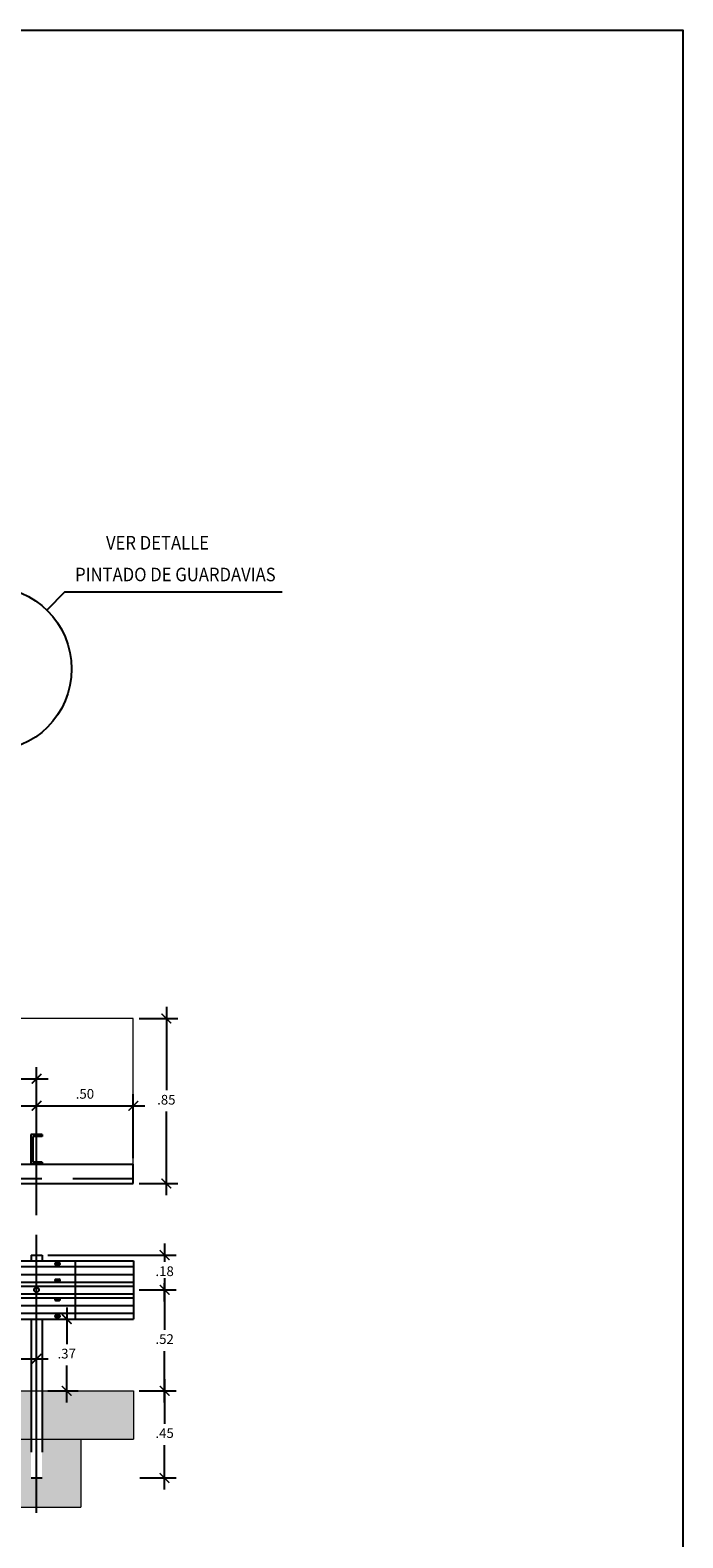
# Model space of a CAD drawing. Units: metres. Extents: x 762622 to 762755, y 8561494 to 8561543.
# Drawn here: x 762742 to 762746, y 8561512 to 8561520 of the extents above; entities that cross this region are included whole.
import ezdxf
from ezdxf.enums import TextEntityAlignment as Align

# ---------------------------------------------------------------- set-up
doc = ezdxf.new("R2010")
doc.units = ezdxf.units.M
doc.header["$LTSCALE"] = 12.7
doc.header["$MEASUREMENT"] = 0
for name, pattern in [('CENTER', [2, 1.25, -0.25, 0.25, -0.25]), ('DASHDOT', [1, 0.5, -0.25, 0, -0.25]), ('HIDDEN', [0.375, 0.25, -0.125])]:
    doc.linetypes.add(name, pattern=pattern)
for name, color, linetype in [('02', 36, 'Continuous'), ('A-Sombras Rellenos', 253, 'Continuous'), ('A_CIMENTACION', 152, 'Continuous'), ('A_COTAS', 1, 'Continuous'), ('A_EJE DE VIA', 1, 'DASHDOT'), ('ACOTADO1-25', 1, 'Continuous'), ('Ejes y centros', 1, 'CENTER'), ('LINEAS', 1, 'Continuous'), ('Oculto', 6, 'HIDDEN'), ('principal', 5, 'Continuous'), ('TEXT', 7, 'Continuous')]:
    doc.layers.add(name, color=color, linetype=linetype)
doc.layers.add('A_CASCO', color=6, linetype='Continuous', lineweight=5)
doc.styles.add('100(1-75)', font='romans.shx', dxfattribs={"width": 1.2, "oblique": 1})
doc.styles.add('80', font='ROMANS.shx', dxfattribs={"width": 0.9, "oblique": 10})
doc.dimstyles.new('EC 1-75', dxfattribs={"dimtxt": 0.078, "dimasz": 0.075, "dimexe": 0.06, "dimexo": 0.06, "dimgap": 0.05, "dimtad": 1, "dimtih": 1, "dimtoh": 1, "dimzin": 4, "dimdsep": 46, "dimtxsty": '100(1-75)', "dimblk": 'ARCHTICK', "dimcen": 0.09, "dimdle": 0.06, "dimclrd": 252, "dimclre": 252, "dimclrt": 1, "dimazin": 2, "dimtfac": 1, "dimtmove": 0, "dimatfit": 3, "dimldrblk": 'ARCHTICK', "dimfxl": 0, "dimarcsym": 0})

# ---------------------------------------------------------------- blocks, each defined once
blk = doc.blocks.new('fdddd')
at = {"layer": '02'}
for p, q in [((762768.5863, 8561449.8013), (762768.8641, 8561449.5962)), ((762768.5863, 8561449.8013), (762768.8576, 8561449.6828)), ((762769.2117, 8561449.7997), (762769.2117, 8561449.6473)), ((762769.2689, 8561449.7997), (762769.2117, 8561449.7997)), ((762769.2689, 8561449.7897), (762769.2217, 8561449.7897)), ((762769.2217, 8561449.7897), (762769.2217, 8561449.6573)), ((762769.2689, 8561449.7997), (762769.2689, 8561449.7897)), ((762771.3828, 8561449.7997), (762771.3257, 8561449.7997)), ((762771.3257, 8561449.7997), (762771.3257, 8561449.6473)), ((762771.3357, 8561449.7897), (762771.3357, 8561449.6573)), ((762771.3828, 8561449.7897), (762771.3357, 8561449.7897)), ((762771.3828, 8561449.7997), (762771.3828, 8561449.7897)), ((762773.5078, 8561449.7997), (762773.4507, 8561449.7997)), ((762773.4507, 8561449.7997), (762773.4507, 8561449.6473)), ((762773.4607, 8561449.7897), (762773.4607, 8561449.6573)), ((762773.5078, 8561449.7897), (762773.4607, 8561449.7897)), ((762773.5078, 8561449.7997), (762773.5078, 8561449.7897)), ((762769.0112, 8561449.6473), (762773.9782, 8561449.6473)), ((762769.2689, 8561449.6473), (762769.2117, 8561449.6473)), ((762769.2689, 8561449.6573), (762769.2217, 8561449.6573)), ((762769.2689, 8561449.6573), (762769.2689, 8561449.6473)), ((762771.3828, 8561449.6473), (762771.3257, 8561449.6473)), ((762771.3828, 8561449.6573), (762771.3357, 8561449.6573)), ((762771.3828, 8561449.6573), (762771.3828, 8561449.6473)), ((762773.5078, 8561449.6473), (762773.4507, 8561449.6473)), ((762773.5078, 8561449.6573), (762773.4607, 8561449.6573)), ((762773.5078, 8561449.6573), (762773.5078, 8561449.6473)), ((762773.9782, 8561449.6333), (762773.9782, 8561449.6473)), ((762773.9782, 8561449.5473), (762773.9782, 8561449.6333)), ((762769.0126, 8561449.5473), (762773.9782, 8561449.5473))]:
    blk.add_line(p, q, dxfattribs=at)
for centre, radius, start in [((762769.0112, 8561449.9973), 0.35, 243.97041), ((762769.0126, 8561449.7973), 0.25, 233.55887)]:
    blk.add_arc(centre, radius, start, 270, dxfattribs=at)
at = {"layer": 'Ejes y centros'}
for p, q in [((762769.2293, 8561449.3833), (762769.2293, 8561449.9333)), ((762771.3543, 8561449.3833), (762771.3543, 8561449.9333)), ((762773.4793, 8561449.3833), (762773.4793, 8561449.9333))]:
    blk.add_line(p, q, dxfattribs=at)
at = {"layer": 'LINEAS', "linetype": 'HIDDEN', "ltscale": 0.05}
for p, q in [((762769.2358, 8561449.6473), (762769.2358, 8561449.6573)), ((762769.2548, 8561449.6473), (762769.2548, 8561449.6573)), ((762771.3498, 8561449.6473), (762771.3498, 8561449.6573)), ((762771.3688, 8561449.6473), (762771.3688, 8561449.6573)), ((762773.4748, 8561449.6473), (762773.4748, 8561449.6573)), ((762773.4938, 8561449.6473), (762773.4938, 8561449.6573))]:
    blk.add_line(p, q, dxfattribs=at)
at = {"layer": 'Oculto', "ltscale": 0.1}
blk.add_line((762768.9036, 8561449.5723), (762773.9782, 8561449.5723), dxfattribs=at)
blk = doc.blocks.new('_ARCHTICK')
at = {"color": 0, "linetype": 'ByBlock', "const_width": 0.15}
blk.add_lwpolyline([(-0.5, -0.5), (0.5, 0.5)], dxfattribs=at)
blk = doc.blocks.new('*D234')
at = {"layer": 'A_CIMENTACION', "color": 1, "lineweight": -2}
for p, q in [((762740.2483, 8561514.309), (762740.2483, 8561514.4869)), ((762742.3733, 8561514.309), (762742.3733, 8561514.4869)), ((762740.1883, 8561514.4269), (762742.4333, 8561514.4269))]:
    blk.add_line(p, q, dxfattribs=at)
at = {"layer": 'A_CIMENTACION', "color": 1, "lineweight": -2, "xscale": 0.05, "yscale": 0.05, "zscale": 0.05, "rotation": 180}
blk.add_blockref('_ARCHTICK', (762740.2483, 8561514.4269), dxfattribs=at)
at = {"layer": 'A_CIMENTACION', "color": 1, "lineweight": -2, "xscale": 0.05, "yscale": 0.05, "zscale": 0.05}
blk.add_blockref('_ARCHTICK', (762742.3733, 8561514.4269), dxfattribs=at)
at = {"layer": 'A_CIMENTACION', "color": 7, "insert": (762741.3108, 8561514.4819), "char_height": 0.05, "attachment_point": 5, "style": '100(1-75)'}
blk.add_mtext('2.13', dxfattribs=at)
blk = doc.blocks.new('_Oblique')
at = {"color": 0, "lineweight": -2}
blk.add_line((-0.5, -0.5), (0.5, 0.5), dxfattribs=at)
blk = doc.blocks.new('*D235')
at = {"layer": 'A_CIMENTACION', "color": 1, "lineweight": -2}
for p, q in [((762742.3733, 8561514.309), (762742.3733, 8561514.4869)), ((762742.8723, 8561514.1566), (762742.8723, 8561514.4869)), ((762742.3133, 8561514.4269), (762742.9323, 8561514.4269))]:
    blk.add_line(p, q, dxfattribs=at)
at = {"layer": 'A_CIMENTACION', "color": 1, "lineweight": -2, "xscale": 0.05, "yscale": 0.05, "zscale": 0.05, "rotation": 180}
blk.add_blockref('_ARCHTICK', (762742.3733, 8561514.4269), dxfattribs=at)
at = {"layer": 'A_CIMENTACION', "color": 1, "lineweight": -2, "xscale": 0.05, "yscale": 0.05, "zscale": 0.05}
blk.add_blockref('_ARCHTICK', (762742.8723, 8561514.4269), dxfattribs=at)
at = {"layer": 'A_CIMENTACION', "color": 7, "insert": (762742.6228, 8561514.4819), "char_height": 0.05, "attachment_point": 5, "style": '100(1-75)'}
blk.add_mtext('.50', dxfattribs=at)
blk = doc.blocks.new('*D236')
at = {"layer": 'A_COTAS', "color": 1, "lineweight": -2}
for p, q in [((762743.0338, 8561513.5371), (762743.0338, 8561513.2721)), ((762742.9033, 8561513.4771), (762743.0938, 8561513.4771)), ((762743.0338, 8561512.8971), (762743.0338, 8561513.1621)), ((762742.9033, 8561512.9571), (762743.0938, 8561512.9571))]:
    blk.add_line(p, q, dxfattribs=at)
at = {"layer": 'A_COTAS', "color": 1, "lineweight": -2, "xscale": 0.05, "yscale": 0.05, "zscale": 0.05}
for p, rotation in [((762743.0338, 8561513.4771), 90), ((762743.0338, 8561512.9571), 270)]:
    blk.add_blockref('_ARCHTICK', p, dxfattribs=dict(at, rotation=rotation))
at = {"layer": 'A_COTAS', "color": 7, "insert": (762743.0338, 8561513.2171), "char_height": 0.05, "attachment_point": 5, "style": '100(1-75)'}
blk.add_mtext('.52', dxfattribs=at)
blk = doc.blocks.new('*D237')
at = {"layer": 'A_COTAS', "color": 1, "lineweight": -2}
for p, q in [((762743.0338, 8561513.0171), (762743.0338, 8561512.7871)), ((762742.9033, 8561512.9571), (762743.0938, 8561512.9571)), ((762743.0338, 8561512.4471), (762743.0338, 8561512.6771)), ((762742.9054, 8561512.5071), (762743.0938, 8561512.5071))]:
    blk.add_line(p, q, dxfattribs=at)
at = {"layer": 'A_COTAS', "color": 1, "lineweight": -2, "xscale": 0.05, "yscale": 0.05, "zscale": 0.05}
for p, rotation in [((762743.0338, 8561512.9571), 90), ((762743.0338, 8561512.5071), 270)]:
    blk.add_blockref('_ARCHTICK', p, dxfattribs=dict(at, rotation=rotation))
at = {"layer": 'A_COTAS', "color": 7, "insert": (762743.0338, 8561512.7321), "char_height": 0.05, "attachment_point": 5, "style": '100(1-75)'}
blk.add_mtext('.45', dxfattribs=at)
blk = doc.blocks.new('*D238')
at = {"layer": 'A_COTAS', "color": 1, "lineweight": -2}
for p, q in [((762743.0426, 8561514.9366), (762743.0426, 8561514.5066)), ((762742.9023, 8561514.8766), (762743.1026, 8561514.8766)), ((762743.0426, 8561513.9666), (762743.0426, 8561514.3966)), ((762742.9023, 8561514.0266), (762743.1026, 8561514.0266))]:
    blk.add_line(p, q, dxfattribs=at)
at = {"layer": 'A_COTAS', "color": 1, "lineweight": -2, "xscale": 0.05, "yscale": 0.05, "zscale": 0.05}
for p, rotation in [((762743.0426, 8561514.8766), 90), ((762743.0426, 8561514.0266), 270)]:
    blk.add_blockref('_ARCHTICK', p, dxfattribs=dict(at, rotation=rotation))
at = {"layer": 'A_COTAS', "color": 7, "insert": (762743.0426, 8561514.4516), "char_height": 0.05, "attachment_point": 5, "style": '100(1-75)'}
blk.add_mtext('.85', dxfattribs=at)
blk = doc.blocks.new('*D241')
at = {"layer": 'A_COTAS', "color": 1, "lineweight": -2}
for p, q in [((762740.1883, 8561513.122), (762742.4333, 8561513.122)), ((762740.2483, 8561513.043), (762740.2483, 8561513.182)), ((762742.3733, 8561513.043), (762742.3733, 8561513.182))]:
    blk.add_line(p, q, dxfattribs=at)
at = {"layer": 'A_COTAS', "color": 1, "lineweight": -2, "xscale": 0.05, "yscale": 0.05, "zscale": 0.05, "rotation": 180}
blk.add_blockref('_ARCHTICK', (762740.2483, 8561513.122), dxfattribs=at)
at = {"layer": 'A_COTAS', "color": 1, "lineweight": -2, "xscale": 0.05, "yscale": 0.05, "zscale": 0.05}
blk.add_blockref('_ARCHTICK', (762742.3733, 8561513.122), dxfattribs=at)
at = {"layer": 'A_COTAS', "color": 7, "insert": (762741.3108, 8561513.177), "char_height": 0.05, "attachment_point": 5, "style": '100(1-75)'}
blk.add_mtext('2.13', dxfattribs=at)
blk = doc.blocks.new('*D242')
at = {"layer": 'A_COTAS', "color": 1, "lineweight": -2}
for p, q in [((762742.5288, 8561513.3871), (762742.5288, 8561513.1971)), ((762742.4319, 8561513.3271), (762742.5888, 8561513.3271)), ((762742.5288, 8561512.8971), (762742.5288, 8561513.0871)), ((762742.4319, 8561512.9571), (762742.5888, 8561512.9571))]:
    blk.add_line(p, q, dxfattribs=at)
at = {"layer": 'A_COTAS', "color": 1, "lineweight": -2, "xscale": 0.05, "yscale": 0.05, "zscale": 0.05}
for p, rotation in [((762742.5288, 8561513.3271), 90), ((762742.5288, 8561512.9571), 270)]:
    blk.add_blockref('_ARCHTICK', p, dxfattribs=dict(at, rotation=rotation))
at = {"layer": 'A_COTAS', "color": 7, "insert": (762742.5288, 8561513.1421), "char_height": 0.05, "attachment_point": 5, "style": '100(1-75)'}
blk.add_mtext('.37', dxfattribs=at)
blk = doc.blocks.new('*D248')
at = {"layer": 'A_COTAS', "color": 1, "lineweight": -2}
for p, q in [((762743.0338, 8561513.7171), (762743.0338, 8561513.6221)), ((762742.4319, 8561513.6571), (762743.0938, 8561513.6571)), ((762743.0338, 8561513.4171), (762743.0338, 8561513.5121)), ((762742.9033, 8561513.4771), (762743.0938, 8561513.4771))]:
    blk.add_line(p, q, dxfattribs=at)
at = {"layer": 'A_COTAS', "color": 1, "lineweight": -2, "xscale": 0.05, "yscale": 0.05, "zscale": 0.05}
for p, rotation in [((762743.0338, 8561513.6571), 90), ((762743.0338, 8561513.4771), 270)]:
    blk.add_blockref('_ARCHTICK', p, dxfattribs=dict(at, rotation=rotation))
at = {"layer": 'A_COTAS', "color": 7, "insert": (762743.0338, 8561513.5671), "char_height": 0.05, "attachment_point": 5, "style": '100(1-75)'}
blk.add_mtext('.18', dxfattribs=at)
blk = doc.blocks.new('*D296')
at = {"layer": 'A_CIMENTACION', "color": 1, "lineweight": -2}
for p, q in [((762738.1233, 8561514.309), (762738.1233, 8561514.6259)), ((762742.3733, 8561514.309), (762742.3733, 8561514.6259)), ((762738.0633, 8561514.5659), (762742.4333, 8561514.5659))]:
    blk.add_line(p, q, dxfattribs=at)
at = {"layer": 'A_CIMENTACION', "color": 1, "lineweight": -2, "xscale": 0.05, "yscale": 0.05, "zscale": 0.05, "rotation": 180}
blk.add_blockref('_ARCHTICK', (762738.1233, 8561514.5659), dxfattribs=at)
at = {"layer": 'A_CIMENTACION', "color": 1, "lineweight": -2, "xscale": 0.05, "yscale": 0.05, "zscale": 0.05}
blk.add_blockref('_ARCHTICK', (762742.3733, 8561514.5659), dxfattribs=at)
at = {"layer": 'A_CIMENTACION', "color": 7, "insert": (762740.4817, 8561514.6209), "char_height": 0.05, "attachment_point": 5, "style": '100(1-75)'}
blk.add_mtext('4.25', dxfattribs=at)

msp = doc.modelspace()

# ---------------------------------------------------------------- hatches: boundary and pattern name
at = {"layer": 'A-Sombras Rellenos'}
h = msp.add_hatch(dxfattribs=at)
h.set_pattern_fill('AR-CONC', color=256, scale=0.025, style=0)
h.set_pattern_definition([(50, (762737.87333, 8561512.3571), (0.179315, -0.015688), [0.01875, -0.20625]), (355, (762737.87333, 8561512.3571), (-0.034688, 0.188048), [0.015, -0.165]), (100.4514, (762737.88827, 8561512.35579), (0.1446273, 0.17236), [0.015935, -0.1752855]), (46.184, (762737.87333, 8561512.4071), (0.26681, -0.04138), [0.028125, -0.309375]), (96.6356, (762737.89556, 8561512.40365), (0.233666, 0.24353), [0.023903, -0.262928]), (351.184, (762737.87333, 8561512.4071), (0.233665, 0.24353), [0.0225, -0.2475]), (21, (762737.89833, 8561512.3946), (0.1492268, -0.1006547), [0.01875, -0.20625]), (326, (762737.89833, 8561512.3946), (0.060829, 0.1812875), [0.015, -0.165]), (71.4514, (762737.91077, 8561512.3862), (0.2100557, 0.0806326), [0.015935, -0.1752855]), (37.5, (762737.87333, 8561512.357094), (0.00304, 0.0832235), [0, -0.163, 0, -0.1675, 0, -0.165625]), (7.5, (762737.87333, 8561512.35709), (0.0657674, 0.098603), [0, -0.0955, 0, -0.15925, 0, -0.063125]), (327.5, (762737.81758, 8561512.357094), (0.1334556, -0.0056387), [0, -0.0625, 0, -0.195, 0, -0.25875]), (317.5, (762737.79258, 8561512.35709), (0.1457965, 0.0250262), [0, -0.08125, 0, -0.1295, 0, -0.18375])])
h.paths.add_polyline_path([(762740.2198, 8561512.9571), (762738.1519, 8561512.9571), (762738.1519, 8561512.5071), (762738.0948, 8561512.5071), (762738.0948, 8561512.9571), (762737.8733, 8561512.9571), (762737.8733, 8561512.7071), (762737.8733, 8561512.3571), (762738.3519, 8561512.3571), (762738.3519, 8561512.7071), (762740.0198, 8561512.7071), (762740.0198, 8561512.3571), (762740.4769, 8561512.3571), (762740.4769, 8561512.7071), (762742.1448, 8561512.7071), (762742.1448, 8561512.3571), (762742.6019, 8561512.3571), (762742.6019, 8561512.7071), (762742.8733, 8561512.7071), (762742.8733, 8561512.9571), (762742.4019, 8561512.9571), (762742.4019, 8561512.5071), (762742.3448, 8561512.5071), (762742.3448, 8561512.9571), (762740.2769, 8561512.9571), (762740.2769, 8561512.5071), (762740.2198, 8561512.5071)])

# ---------------------------------------------------------------- linework, layer by layer
msp.add_lwpolyline([(762721.8396, 8561519.9746), (762745.7058, 8561519.9746), (762745.7058, 8561507.0705), (762721.8396, 8561507.0705)], close=True)
at = {"layer": '02'}
for p, q in [((762737.8733, 8561513.6271), (762742.8733, 8561513.6271)), ((762737.8733, 8561513.5971), (762742.8733, 8561513.5971)), ((762742.3448, 8561513.6571), (762742.4019, 8561513.6571)), ((762742.3448, 8561513.6571), (762742.3448, 8561513.6271)), ((762742.4019, 8561513.6571), (762742.4019, 8561513.6271)), ((762742.5733, 8561513.6271), (762742.5733, 8561513.3271)), ((762742.8733, 8561513.6271), (762742.8733, 8561513.3271)), ((762737.8733, 8561513.5571), (762742.8733, 8561513.5571)), ((762737.8733, 8561513.4971), (762742.8733, 8561513.4971)), ((762737.8733, 8561513.4571), (762742.8733, 8561513.4571)), ((762737.8733, 8561513.3971), (762742.8733, 8561513.3971)), ((762737.8733, 8561513.3571), (762742.8733, 8561513.3571)), ((762737.8733, 8561513.3271), (762742.8733, 8561513.3271)), ((762742.3448, 8561513.3271), (762742.3448, 8561512.9571)), ((762742.4019, 8561513.3271), (762742.4019, 8561512.9571))]:
    msp.add_line(p, q, dxfattribs=at)
at = {"layer": 'A_CASCO'}
for p, q in [((762742.8723, 8561514.8766), (762737.8733, 8561514.8766)), ((762742.8723, 8561514.0266), (762742.8723, 8561514.8766)), ((762742.8723, 8561514.0266), (762737.8733, 8561514.0266)), ((762737.8733, 8561512.9571), (762742.8733, 8561512.9571)), ((762742.8733, 8561512.9571), (762742.8733, 8561512.7071)), ((762740.0198, 8561512.7071), (762742.6019, 8561512.7071)), ((762742.6019, 8561512.7071), (762742.6019, 8561512.3571)), ((762742.6019, 8561512.7071), (762742.8733, 8561512.7071)), ((762742.1448, 8561512.3571), (762742.6019, 8561512.3571))]:
    msp.add_line(p, q, dxfattribs=at)
at = {"layer": 'A_EJE DE VIA', "ltscale": 0.8}
msp.add_line((762742.3733, 8561512.3274), (762742.3733, 8561513.762), dxfattribs=at)
at = {"layer": 'ACOTADO1-25'}
for q in [(762742.4266, 8561516.9831), (762743.6394, 8561517.0771)]:
    msp.add_line((762742.5185, 8561517.0771), q, dxfattribs=at)
at = {"layer": 'LINEAS'}
for p, q in [((762742.4673, 8561513.6121), (762742.4673, 8561513.6121)), ((762742.4723, 8561513.6171), (762742.4903, 8561513.6171)), ((762742.4723, 8561513.6071), (762742.4903, 8561513.6071)), ((762742.4953, 8561513.6121), (762742.4953, 8561513.6121)), ((762742.4673, 8561513.5271), (762742.4673, 8561513.5271)), ((762742.4723, 8561513.5321), (762742.4903, 8561513.5321)), ((762742.4723, 8561513.5221), (762742.4903, 8561513.5221)), ((762742.4953, 8561513.5271), (762742.4953, 8561513.5271)), ((762742.4723, 8561513.4321), (762742.4903, 8561513.4321)), ((762742.4673, 8561513.4271), (762742.4673, 8561513.4271)), ((762742.4723, 8561513.4221), (762742.4903, 8561513.4221)), ((762742.4953, 8561513.4271), (762742.4953, 8561513.4271)), ((762742.4673, 8561513.3421), (762742.4673, 8561513.3421)), ((762742.4723, 8561513.3471), (762742.4903, 8561513.3471)), ((762742.4723, 8561513.3371), (762742.4903, 8561513.3371)), ((762742.4953, 8561513.3421), (762742.4953, 8561513.3421))]:
    msp.add_line(p, q, dxfattribs=at)
at = {"layer": 'LINEAS', "linetype": 'HIDDEN', "ltscale": 0.4}
for p, q in [((762737.8733, 8561513.5171), (762742.8733, 8561513.5171)), ((762737.8733, 8561513.4371), (762742.8733, 8561513.4371))]:
    msp.add_line(p, q, dxfattribs=at)
at = {"layer": 'LINEAS', "linetype": 'HIDDEN', "ltscale": 0.1}
for p, q in [((762742.3448, 8561512.9571), (762742.3448, 8561512.5071)), ((762742.4019, 8561512.9571), (762742.4019, 8561512.5071)), ((762742.3448, 8561512.5071), (762742.4019, 8561512.5071))]:
    msp.add_line(p, q, dxfattribs=at)
at = {"layer": 'LINEAS'}
msp.add_circle((762742.1302, 8561516.6801), 0.4239, dxfattribs=at)
for centre, start, end in [((762742.4723, 8561513.6121), 89.99992, 179.99993), ((762742.4723, 8561513.6121), 179.99993, 269.99992), ((762742.4903, 8561513.6121), 359.99993, 89.99992), ((762742.4903, 8561513.6121), 269.99992, 359.99993), ((762742.4723, 8561513.5271), 89.99992, 179.99993), ((762742.4723, 8561513.5271), 179.99993, 269.99992), ((762742.4903, 8561513.5271), 359.99993, 89.99992), ((762742.4903, 8561513.5271), 269.99992, 359.99993), ((762742.4723, 8561513.4271), 89.99992, 179.99993), ((762742.4903, 8561513.4271), 359.99993, 89.99992), ((762742.4723, 8561513.4271), 179.99993, 269.99992), ((762742.4903, 8561513.4271), 269.99992, 359.99993), ((762742.4723, 8561513.3421), 89.99992, 179.99993), ((762742.4723, 8561513.3421), 179.99993, 269.99992), ((762742.4903, 8561513.3421), 359.99993, 89.99992), ((762742.4903, 8561513.3421), 269.99992, 359.99993)]:
    msp.add_arc(centre, 0.005, start, end, dxfattribs=at)
at = {"layer": 'principal'}
msp.add_circle((762742.3733, 8561513.4771), 0.0124, dxfattribs=at)

# ---------------------------------------------------------------- block references
at = {"rotation": 7.010365424853338e-05}
msp.add_blockref('fdddd', (-20.6307, 63.546), dxfattribs=at)

# ---------------------------------------------------------------- texts
at = {"layer": 'TEXT', "style": '80', "oblique": 10, "width": 0.9}
for s, p in [('VER DETALLE ', (762743.2821, 8561517.3309)), ('PINTADO DE GUARDAVIAS', (762743.6063, 8561517.1671))]:
    msp.add_text(s, height=0.07, dxfattribs=at).set_placement(p, align=Align.MIDDLE_RIGHT)

# ---------------------------------------------------------------- dimensions: what is measured, and where the dimension line sits
at = {"layer": 'A_CIMENTACION', "color": 8}
dim = msp.add_linear_dim(base=(762742.3733, 8561514.5659), p1=(762738.1233, 8561514.279), p2=(762742.3733, 8561514.279), dimstyle='EC 1-75', override={"dimtxt": 0.05, "dimasz": 0.05, "dimexo": 0.03, "dimgap": 0.03, "dimblk1": 'ARCHTICK', "dimblk2": 'ARCHTICK', "dimsah": 1, "dimclrd": 1, "dimclre": 1, "dimclrt": 7, "dimldrblk": 'Oblique'}, dxfattribs=at)
dim.commit()
dim.dimension.update_dxf_attribs({"geometry": '*D296', "text_midpoint": (762740.4817, 8561514.5659), "dimtype": 160})
for base, p1, p2, picture, middle in [((762742.3733309845, 8561514.4269086514), (762740.2483309822, 8561514.2790240198), (762742.3733309845, 8561514.2790266201), '*D234', (762741.3108309833, 8561514.4819086511)), ((762742.8723, 8561514.4269), (762742.3733, 8561514.279), (762742.8723, 8561514.1266), '*D235', (762742.6228, 8561514.4819))]:
    dim = msp.add_linear_dim(base=base, p1=p1, p2=p2, dimstyle='EC 1-75', override={"dimtxt": 0.05, "dimasz": 0.05, "dimexo": 0.03, "dimgap": 0.03, "dimblk1": 'ARCHTICK', "dimblk2": 'ARCHTICK', "dimsah": 1, "dimclrd": 1, "dimclre": 1, "dimclrt": 7, "dimldrblk": 'Oblique'}, dxfattribs=at)
    dim.commit()
    dim.dimension.update_dxf_attribs({"geometry": picture, "text_midpoint": middle})
at = {"layer": 'A_COTAS', "color": 8}
for base, p1, p2, picture, middle in [((762743.0426, 8561514.0266), (762742.8723, 8561514.8766), (762742.8723, 8561514.0266), '*D238', (762743.0426, 8561514.4516)), ((762743.0338, 8561513.4771), (762742.4019, 8561513.6571), (762742.8733, 8561513.4771), '*D248', (762743.0338, 8561513.5671)), ((762743.0338, 8561512.9571), (762742.8733, 8561513.4771), (762742.8733, 8561512.9571), '*D236', (762743.0338, 8561513.2171)), ((762742.5288, 8561512.9571), (762742.4019, 8561513.3271), (762742.4019, 8561512.9571), '*D242', (762742.5288, 8561513.1421)), ((762743.0338, 8561512.5071), (762742.8733, 8561512.9571), (762742.8754, 8561512.5071), '*D237', (762743.0338, 8561512.7321))]:
    dim = msp.add_linear_dim(base=base, p1=p1, p2=p2, angle=90, dimstyle='EC 1-75', override={"dimtxt": 0.05, "dimasz": 0.05, "dimexo": 0.03, "dimgap": 0.03, "dimblk1": 'ARCHTICK', "dimblk2": 'ARCHTICK', "dimsah": 1, "dimclrd": 1, "dimclre": 1, "dimclrt": 7, "dimldrblk": 'Oblique'}, dxfattribs=at)
    dim.commit()
    dim.dimension.update_dxf_attribs({"geometry": picture, "text_midpoint": middle})
dim = msp.add_linear_dim(base=(762742.3733310291, 8561513.1220347453), p1=(762740.2483310291, 8561513.0130132791), p2=(762742.3733310291, 8561513.0130132791), dimstyle='EC 1-75', override={"dimtxt": 0.05, "dimasz": 0.05, "dimexo": 0.03, "dimgap": 0.03, "dimblk1": 'ARCHTICK', "dimblk2": 'ARCHTICK', "dimsah": 1, "dimclrd": 1, "dimclre": 1, "dimclrt": 7, "dimldrblk": 'Oblique'}, dxfattribs=at)
dim.commit()
dim.dimension.update_dxf_attribs({"geometry": '*D241', "text_midpoint": (762741.3108310291, 8561513.177034745)})

doc.saveas('drawing.dxf')
